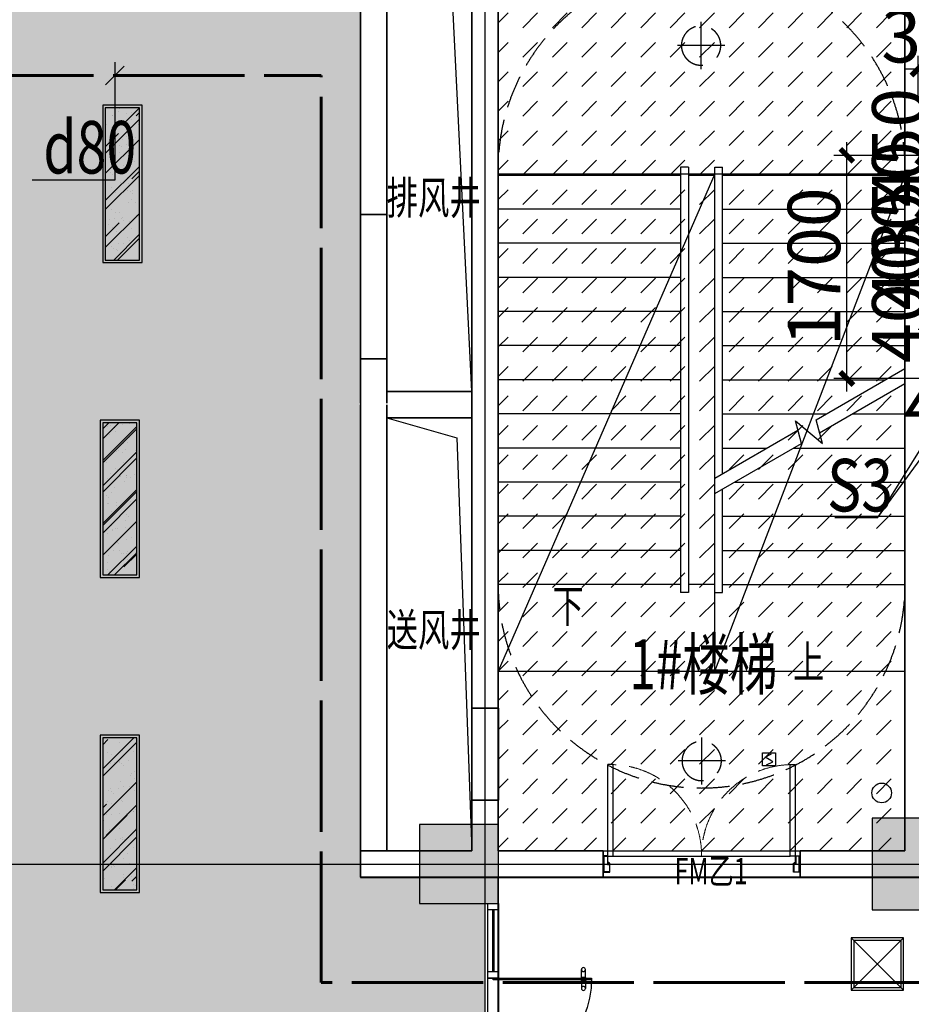
# Model space of a CAD drawing. Extents: x -254795 to 317393, y -302040 to 7721.
# Drawn here: x -224749 to -217954, y -274405 to -266902 of the extents above; entities that cross this region are included whole.
import ezdxf

# ---------------------------------------------------------------- set-up
doc = ezdxf.new("R2010")
doc.units = 0
doc.header["$LTSCALE"] = 1000
for name, pattern in [('CENTER', [50.8, 31.75, -6.35, 6.35, -6.35]), ('DASH', [0.35, 0.25, -0.1]), ('DASHED2', [0.375, 0.25, -0.125]), ('DOTE', [2.42, 2, -0.2, 0.02, -0.2]), ('hs', [1.15, 1, -0.15])]:
    doc.linetypes.add(name, pattern=pattern)
doc.layers.get('0').update_dxf_attribs({"linetype": 'CONTINUOUS'})
doc.layers.get('Defpoints').update_dxf_attribs({"color": 250, "linetype": 'CONTINUOUS'})
for name, color, linetype in [('001-公摊面积', 1, 'CONTINUOUS'), ('A-文字', 44, 'CONTINUOUS'), ('ACS_COM', 7, 'CONTINUOUS'), ('ACS_KT_BZ', 3, 'CONTINUOUS'), ('C-顶面设备-烟感、报警', 192, 'CONTINUOUS'), ('COLUMN', 9, 'CONTINUOUS'), ('DOTE', 14, 'DOTE'), ('F-门', 34, 'CONTINUOUS'), ('F-门套', 138, 'CONTINUOUS'), ('F-门编号', 4, 'CONTINUOUS'), ('P-门', 60, 'CONTINUOUS'), ('RC-天花灯具', 138, 'CONTINUOUS'), ('RC-天花造型', 54, 'CONTINUOUS'), ('S-STAIRS', 138, 'CONTINUOUS'), ('VPIPE-消防', 1, 'CONTINUOUS'), ('W-WALL', 4, 'CONTINUOUS'), ('WINDOW', 4, 'CONTINUOUS')]:
    doc.layers.add(name, color=color, linetype=linetype)
doc.layers.add('A-WALL', color=6, linetype='CONTINUOUS', lineweight=35)
doc.layers.add('ACS_KT_LH', color=2, linetype='hs', lineweight=60)
doc.styles.add('cc', font='gbenor.shx', dxfattribs={"width": 0.75, "bigfont": 'hztxt.shx'})
doc.styles.get("Standard").update_dxf_attribs({"font": 'GBENOR', "bigfont": 'GBCBIG'})
doc.styles.add('宋体', font='txt', dxfattribs={"width": 0.8})
doc.dimstyles.new('cc100', dxfattribs={"dimscale": 100, "dimtxt": 4, "dimasz": 1, "dimexe": 1, "dimexo": 1, "dimgap": 0.5, "dimtad": 1, "dimdec": 0, "dimrnd": 50, "dimzin": 0, "dimdsep": 46, "dimtxsty": 'cc', "dimblk": 'ARCHTICK', "dimcen": 0.09, "dimdle": 1, "dimclrd": 3, "dimclre": 3, "dimclrt": 3, "dimadec": 0, "dimazin": 0, "dimtfac": 1, "dimtdec": 0, "dimtix": 1, "dimtmove": 2, "dimatfit": 3, "dimfxl": 6, "dimfxlon": 1, "dimtolj": 1, "dimtzin": 0, "dimarcsym": 0})

# ---------------------------------------------------------------- blocks, each defined once
blk = doc.blocks.new('_ArchTick')
at = {"color": 0, "linetype": 'ByBlock', "const_width": 0.4}
blk.add_lwpolyline([(-0.5, -0.5), (0.5, 0.5)], dxfattribs=at)
blk = doc.blocks.new('*D386')
at = {"layer": 'ACS_KT_BZ', "color": 3, "lineweight": -2, "transparency": 16777216}
for p, q in [((-217802.9, -267650.4), (-217802.9, -267550.4)), ((-217802.9, -267650.4), (-217902.9, -267650.4)), ((-217802.9, -267650.4), (-217802.9, -268100.8)), ((-217652.9, -268100.8), (-217902.9, -268100.8)), ((-217802.9, -268100.8), (-217802.9, -268200.8))]:
    blk.add_line(p, q, dxfattribs=at)
at = {"layer": 'Defpoints', "color": 0, "transparency": 16777216}
for p in [(-217802.9, -267650.4), (-217802.9, -268100.8), (-217552.9, -268100.8)]:
    blk.add_point(p, dxfattribs=at)
at = {"layer": 'ACS_KT_BZ', "color": 3, "lineweight": -2, "transparency": 16777216, "xscale": 100, "yscale": 100, "zscale": 100}
for p, rotation in [((-217802.9, -267650.4), 270), ((-217802.9, -268100.8), 90)]:
    blk.add_blockref('_ArchTick', p, dxfattribs=dict(at, rotation=rotation))
at = {"layer": 'ACS_KT_BZ', "color": 3, "transparency": 16777216, "insert": (-218052.9, -267875.6), "char_height": 400, "attachment_point": 5, "rotation": 90, "style": 'cc'}
blk.add_mtext('\\A1;450', dxfattribs=at)
blk = doc.blocks.new('*D387')
at = {"layer": 'ACS_KT_BZ', "color": 3, "lineweight": -2, "transparency": 16777216}
for p, q in [((-217802.9, -268100.8), (-217802.9, -268000.8)), ((-217652.9, -268100.8), (-217902.9, -268100.8)), ((-217802.9, -268100.8), (-217802.9, -268460.8)), ((-217652.9, -268460.8), (-217902.9, -268460.8)), ((-217802.9, -268460.8), (-217802.9, -268560.8))]:
    blk.add_line(p, q, dxfattribs=at)
at = {"layer": 'Defpoints', "color": 0, "transparency": 16777216}
for p in [(-217552.9, -268100.8), (-217802.9, -268460.8), (-217552.9, -268460.8)]:
    blk.add_point(p, dxfattribs=at)
at = {"layer": 'ACS_KT_BZ', "color": 3, "lineweight": -2, "transparency": 16777216, "xscale": 100, "yscale": 100, "zscale": 100}
for p, rotation in [((-217802.9, -268100.8), 270), ((-217802.9, -268460.8), 90)]:
    blk.add_blockref('_ArchTick', p, dxfattribs=dict(at, rotation=rotation))
at = {"layer": 'ACS_KT_BZ', "color": 3, "transparency": 16777216, "insert": (-218052.9, -268280.8), "char_height": 400, "attachment_point": 5, "rotation": 90, "style": 'cc'}
blk.add_mtext('\\A1;350', dxfattribs=at)
blk = doc.blocks.new('*D388')
at = {"layer": 'ACS_KT_BZ', "color": 3, "lineweight": -2, "transparency": 16777216}
for p, q in [((-217802.9, -268463.8), (-217802.9, -268363.8)), ((-217652.9, -268463.8), (-217902.9, -268463.8)), ((-217802.9, -268463.8), (-217802.9, -268863.7)), ((-217652.6, -268863.7), (-217902.9, -268863.7)), ((-217802.9, -268863.7), (-217802.9, -268963.7))]:
    blk.add_line(p, q, dxfattribs=at)
at = {"layer": 'Defpoints', "color": 0, "transparency": 16777216}
for p in [(-217552.9, -268463.8), (-217802.9, -268863.7), (-217552.6, -268863.7)]:
    blk.add_point(p, dxfattribs=at)
at = {"layer": 'ACS_KT_BZ', "color": 3, "lineweight": -2, "transparency": 16777216, "xscale": 100, "yscale": 100, "zscale": 100}
for p, rotation in [((-217802.9, -268463.8), 270), ((-217802.9, -268863.7), 90)]:
    blk.add_blockref('_ArchTick', p, dxfattribs=dict(at, rotation=rotation))
at = {"layer": 'ACS_KT_BZ', "color": 3, "transparency": 16777216, "insert": (-218052.9, -268663.7), "char_height": 400, "attachment_point": 5, "rotation": 90, "style": 'cc'}
blk.add_mtext('\\A1;400', dxfattribs=at)
blk = doc.blocks.new('*D389')
at = {"layer": 'ACS_KT_BZ', "color": 3, "lineweight": -2, "transparency": 16777216}
for p, q in [((-217802.9, -268863.7), (-217802.9, -268763.7)), ((-217652.6, -268863.7), (-217902.9, -268863.7)), ((-217802.9, -268863.7), (-217802.9, -269263.7)), ((-217652.6, -269263.7), (-217902.9, -269263.7)), ((-217802.9, -269263.7), (-217802.9, -269363.7))]:
    blk.add_line(p, q, dxfattribs=at)
at = {"layer": 'Defpoints', "color": 0, "transparency": 16777216}
for p in [(-217552.6, -268863.7), (-217802.9, -269263.7), (-217552.6, -269263.7)]:
    blk.add_point(p, dxfattribs=at)
at = {"layer": 'ACS_KT_BZ', "color": 3, "lineweight": -2, "transparency": 16777216, "xscale": 100, "yscale": 100, "zscale": 100}
for p, rotation in [((-217802.9, -268863.7), 270), ((-217802.9, -269263.7), 90)]:
    blk.add_blockref('_ArchTick', p, dxfattribs=dict(at, rotation=rotation))
at = {"layer": 'ACS_KT_BZ', "color": 3, "transparency": 16777216, "insert": (-218052.9, -269063.7), "char_height": 400, "attachment_point": 5, "rotation": 90, "style": 'cc'}
blk.add_mtext('\\A1;400', dxfattribs=at)
blk = doc.blocks.new('*D385')
at = {"layer": 'ACS_KT_BZ', "color": 3, "lineweight": -2, "transparency": 16777216}
for p, q in [((-217902.9, -267494.9), (-217902.9, -267177.6)), ((-217552.9, -267877.6), (-217552.9, -267177.6)), ((-217902.9, -267277.6), (-218002.9, -267277.6)), ((-217552.9, -267277.6), (-217902.9, -267277.6)), ((-217552.9, -267277.6), (-217452.9, -267277.6))]:
    blk.add_line(p, q, dxfattribs=at)
at = {"layer": 'Defpoints', "color": 0, "transparency": 16777216}
for p in [(-217902.9, -267277.6), (-217902.9, -267594.9), (-217552.9, -268100.8)]:
    blk.add_point(p, dxfattribs=at)
at = {"layer": 'ACS_KT_BZ', "color": 3, "lineweight": -2, "transparency": 16777216, "xscale": 100, "yscale": 100, "zscale": 100}
blk.add_blockref('_ArchTick', (-217902.9, -267277.6), dxfattribs=at)
at = {"layer": 'ACS_KT_BZ', "color": 3, "lineweight": -2, "transparency": 16777216, "xscale": 100, "yscale": 100, "zscale": 100, "rotation": 180}
blk.add_blockref('_ArchTick', (-217552.9, -267277.6), dxfattribs=at)
at = {"layer": 'ACS_KT_BZ', "color": 3, "transparency": 16777216, "insert": (-217727.9, -267027.6), "char_height": 400, "attachment_point": 5, "style": 'cc'}
blk.add_mtext('\\A1;350', dxfattribs=at)
blk = doc.blocks.new('*D390')
at = {"layer": 'ACS_COM', "color": 3, "lineweight": -2, "transparency": 16777216}
for p, q in [((-217752.6, -269735.4), (-217752.6, -270186.9)), ((-217352.6, -269735.4), (-217352.6, -270186.9)), ((-217752.6, -270086.9), (-217852.6, -270086.9)), ((-217352.6, -270086.9), (-217752.6, -270086.9)), ((-217352.6, -270086.9), (-217252.6, -270086.9))]:
    blk.add_line(p, q, dxfattribs=at)
at = {"layer": 'Defpoints', "color": 0, "transparency": 16777216}
for p in [(-217752.6, -269635.4), (-217352.6, -269635.4), (-217752.6, -270086.9)]:
    blk.add_point(p, dxfattribs=at)
at = {"layer": 'ACS_COM', "color": 3, "lineweight": -2, "transparency": 16777216, "xscale": 100, "yscale": 100, "zscale": 100}
blk.add_blockref('_ArchTick', (-217752.6, -270086.9), dxfattribs=at)
at = {"layer": 'ACS_COM', "color": 3, "lineweight": -2, "transparency": 16777216, "xscale": 100, "yscale": 100, "zscale": 100, "rotation": 180}
blk.add_blockref('_ArchTick', (-217352.6, -270086.9), dxfattribs=at)
at = {"layer": 'ACS_COM', "color": 3, "transparency": 16777216, "insert": (-217552.6, -269836.9), "char_height": 400, "attachment_point": 5, "style": 'cc'}
blk.add_mtext('\\A1;400', dxfattribs=at)
blk = doc.blocks.new('*D391')
at = {"layer": 'ACS_COM', "color": 3, "lineweight": -2, "transparency": 16777216}
for p, q in [((-218445.6, -269735.4), (-218445.6, -267835.7)), ((-217852.6, -267935.7), (-218545.6, -267935.7)), ((-217852.6, -269635.4), (-218545.6, -269635.4))]:
    blk.add_line(p, q, dxfattribs=at)
at = {"layer": 'Defpoints', "color": 0, "transparency": 16777216}
for p in [(-218445.6, -267935.7), (-217752.6, -267935.7), (-217752.6, -269635.4)]:
    blk.add_point(p, dxfattribs=at)
at = {"layer": 'ACS_COM', "color": 3, "lineweight": -2, "transparency": 16777216, "xscale": 100, "yscale": 100, "zscale": 100}
for p, rotation in [((-218445.6, -267935.7), 90), ((-218445.6, -269635.4), 270)]:
    blk.add_blockref('_ArchTick', p, dxfattribs=dict(at, rotation=rotation))
at = {"layer": 'ACS_COM', "color": 3, "transparency": 16777216, "insert": (-218695.6, -268785.5), "char_height": 400, "attachment_point": 5, "rotation": 90, "style": 'cc'}
blk.add_mtext('\\A1;1700', dxfattribs=at)
blk = doc.blocks.new('$WINLIB2D$00000007')
at = {"color": 0, "linetype": 'DASH'}
for points in [[(-0.5, 0.5), (0.5, 0.5)], [(-0.5, -0.5), (0.5, -0.5)]]:
    blk.add_lwpolyline(points, dxfattribs=at)
at = {"color": 0}
for points in [[(-0.5, 0.5), (-0.5, -0.5)], [(0.5, 0.5), (0.5, -0.5)]]:
    blk.add_lwpolyline(points, dxfattribs=at)
blk = doc.blocks.new('A$C42930829')
at = {"layer": 'P-门', "color": 0}
for p, q in [((75, 33.3), (15, 33.3)), ((75, 3.3), (15, 3.3)), ((98.7, 33.3), (158.7, 33.3)), ((98.7, 3.3), (158.7, 3.3))]:
    blk.add_line(p, q, dxfattribs=at)
for points in [[(80.9, 36.6), (75, 36.6), (75, 0), (80.9, 0)], [(92.9, 36.6), (98.7, 36.6), (98.7, 0), (92.9, 0)]]:
    blk.add_lwpolyline(points, close=True, dxfattribs=at)
for centre in [(15, 18.3), (158.7, 18.3)]:
    blk.add_circle(centre, 15, dxfattribs=at)
blk = doc.blocks.new('cvbcvb')
at = {"layer": 'F-门', "color": 0}
for points in [[(1322153, 97412.1), (1322153, 97400.1), (1322903, 97400.1), (1322903, 97412.1)], [(1322153, 95912.1), (1322153, 95924.1), (1322903, 95924.1), (1322903, 95912.1)]]:
    blk.add_lwpolyline(points, close=True, dxfattribs=at)
for centre, start, end in [((1322903, 97412.1), 180, 270), ((1322903, 95912.1), 90, 180)]:
    blk.add_arc(centre, 750, start, end, dxfattribs=at)
at = {"color": 8, "ltscale": 0.3, "rotation": 90}
for p in [(1322233, 97319.3), (1322233, 95831.3)]:
    blk.add_blockref('A$C42930829', p, dxfattribs=at)
blk = doc.blocks.new('A$C544D00E0')
at = {"layer": 'F-门套', "color": 0}
for points in [[(0, 113), (0, 123, -0.414214), (2, 125), (48, 125, -0.414214), (50, 123), (50, 57, -0.414214), (48, 55), (44.1, 55, -0.430564), (42.1, 57.1), (42.4, 61.9, 0.430564), (40.4, 64), (37, 64, 0.414214), (35, 62), (35, 2, -0.414214), (33, 0), (2, 0, -0.414214), (0, 2), (0, 12), (2.5, 12), (2.5, 2.5), (32.5, 2.5), (32.5, 62, -0.414214), (37, 66.5), (40.4, 66.5, -0.430564), (44.9, 61.8), (44.6, 57.5), (47.5, 57.5), (47.5, 122.5), (2.5, 122.5), (2.5, 113)], [(35, 62, -0.414214), (37, 64), (40.4, 64, -0.430564), (42.4, 61.9), (42.1, 57.1, 0.430564), (44.1, 55), (45, 55), (45, 53.7, -0.745898), (35, 53.7)]]:
    blk.add_lwpolyline(points, format="xyb", close=True, dxfattribs=at)
blk.add_lwpolyline([(6.5, 7), (3.5, 7), (3.5, 118), (6.5, 118)], close=True, dxfattribs=at)
blk = doc.blocks.new('A$C36544261')
at = {"layer": 'F-门', "color": 0, "extrusion": (0, 0, -1)}
for p, q in [((697.1, 1430), (0, 1430)), ((0, 1390), (0, 1430)), ((697.1, 1430), (697.1, 1390)), ((697.1, 1390), (0, 1390)), ((697.1, 40), (0, 40)), ((0, 40), (0, 0)), ((697.1, 0), (697.1, 40)), ((697.1, 0), (0, 0))]:
    blk.add_line(p, q, dxfattribs=at)
at = {"layer": 'F-门', "color": 0}
blk.add_lwpolyline([(697.1, 1390), (697.1, 40)], dxfattribs=at)
at = {"layer": 'F-门', "color": 0, "linetype": 'DASH', "lineweight": 13, "extrusion": (0, 0, -1)}
for centre, start, end in [((-693.5, 1408.5), 269.69961, 358.47327), ((-693.5, 21.5), 1.52699, 90.30176)]:
    blk.add_arc(centre, 693.5, start, end, dxfattribs=at)
blk = doc.blocks.new('DSAFSADG')
at = {"layer": 'RC-天花造型', "color": 251, "ltscale": 0.3}
for p, q in [((1295626.5, 103407.4), (1295226.5, 103007.4)), ((1295226.5, 103407.4), (1295626.5, 103007.4))]:
    blk.add_line(p, q, dxfattribs=at)
at = {"layer": 'RC-天花造型', "color": 7, "ltscale": 0.3}
blk.add_lwpolyline([(1295226.5, 103007.4), (1295626.5, 103007.4), (1295626.5, 103407.4), (1295226.5, 103407.4)], close=True, dxfattribs=at)
at = {"layer": 'RC-天花造型', "color": 161, "ltscale": 0.3}
blk.add_lwpolyline([(1295246.5, 103027.4), (1295606.5, 103027.4), (1295606.5, 103387.4), (1295246.5, 103387.4)], close=True, dxfattribs=at)
blk = doc.blocks.new('DENG01')
at = {"layer": 'W-WALL', "ltscale": 0.3}
h = blk.add_hatch(dxfattribs=at)
h.set_pattern_fill('AR-RROOF', color=0, scale=10, angle=45)
h.paths.add_polyline_path([(1319487.7, -161291.4), (1319747.7, -161291.4), (1319747.7, -160131.4), (1319487.7, -160131.4)])
h = blk.add_hatch(dxfattribs=at)
h.set_pattern_fill('AR-SAND', color=0, scale=3)
h.paths.add_polyline_path([(1319487.7, -161291.4), (1319747.7, -161291.4), (1319747.7, -160131.4), (1319487.7, -160131.4)])
at = {"color": 0}
for points in [[(1319467.7, -161311.4), (1319767.7, -161311.4), (1319767.7, -160111.4), (1319467.7, -160111.4)], [(1319487.7, -161291.4), (1319747.7, -161291.4), (1319747.7, -160131.4), (1319487.7, -160131.4)]]:
    blk.add_lwpolyline(points, close=True, dxfattribs=at)
blk = doc.blocks.new('A$C3FA95815')
at = {"layer": 'RC-天花灯具', "color": 235, "linetype": 'DASHED2', "ltscale": 8}
for p, q in [((0, 180), (0, -180)), ((180, 0), (-180, 0))]:
    blk.add_line(p, q, dxfattribs=at)
at = {"layer": 'RC-天花灯具', "color": 134, "linetype": 'DASHED2'}
blk.add_circle((0, 0), 150, dxfattribs=at)
blk = doc.blocks.new('C-烟感')
at = {"layer": 'C-顶面设备-烟感、报警', "color": 0, "linetype": 'ByBlock', "ltscale": 1000}
blk.add_lwpolyline([(-76.1, 76.1), (43.9, 76.1), (43.9, -43.9), (-76.1, -43.9)], close=True, dxfattribs=at)
at = {"layer": 'C-顶面设备-烟感、报警', "color": 0}
blk.add_lwpolyline([(-39.3, -33.9), (18.9, -5.2), (-16.1, 16.1), (-51.2, 37.4), (7, 66.2)], dxfattribs=at)
blk = doc.blocks.new('*U210')
at = {"layer": 'C-顶面设备-烟感、报警', "xscale": 0.8333333333349027, "yscale": 0.8333333333349027, "zscale": 0.8333333333349027}
blk.add_blockref('C-烟感', (30677.5, 79298), dxfattribs=at)
blk = doc.blocks.new('53545353')
at = {"layer": 'COLUMN'}
for points in [[(1334844.2, -230431.2), (1334844.2, -229731.2), (1334144.2, -229731.2), (1334144.2, -230431.2)], [(1331294.2, -230381.2), (1331294.2, -229781.2), (1330694.2, -229781.2), (1330694.2, -230381.2)]]:
    blk.add_hatch(color=8, dxfattribs=at).paths.add_polyline_path(points)
at = {"layer": 'W-WALL', "ltscale": 0.3}
h = blk.add_hatch(dxfattribs=at)
h.set_pattern_fill('BRASS', color=8, scale=30, angle=45)
h.set_pattern_definition([(45, (5e-07, -77703.8), (-134.703842, 134.703842), []), (45, (-67.35, -77636.45), (-134.703842, 134.703842), [95.25, -47.625])])
h.paths.add_polyline_path([(1331194.2, -230181.2), (1331194.2, -234051.2), (1318393.2, -234051.2), (1318393.2, -229381.2), (1316648.4, -229381.2), (1316648.4, -223518.2), (1317433.5, -223280), (1318302.7, -223081.2), (1326293.3, -223081.2), (1330243.2, -223081.2), (1330243.2, -224880.9), (1330243.2, -230181.2)])
h = blk.add_hatch(dxfattribs=at)
h.set_pattern_fill('DASH', color=8, scale=50, angle=45)
h.set_pattern_definition([(45, (-0.1, -77703.79), (1e-14, 224.506403), [158.75, -158.75])])
h.paths.add_polyline_path([(1331293.1, -223191.2), (1334393.1, -223184.9), (1334393.8, -228231.2), (1334393.6, -228231.2), (1334393.6, -229731.2), (1334393.1, -229731.2), (1334393.1, -229981.2), (1331293.1, -229981.2)])
h = blk.add_hatch(dxfattribs=at)
h.set_pattern_fill('BRASS', color=8, scale=30, angle=45)
h.set_pattern_definition([(45, (1, -77703.8), (-134.703842, 134.703842), []), (45, (-66.35, -77636.45), (-134.703842, 134.703842), [95.25, -47.625])])
edge = h.paths.add_edge_path()
edge.add_line((1326474.2, -236681.2), (1334219.2, -236681.2))
edge.add_line((1334219.2, -236681.2), (1334214.3, -233011.2))
edge.add_line((1334214.3, -233011.2), (1337424.2, -233011.2))
edge.add_line((1337424.2, -233011.2), (1337474.2, -228081.2))
edge.add_line((1337474.2, -228081.2), (1339453.1, -228081.2))
edge.add_line((1339453.1, -228081.2), (1339453.1, -225250.7))
edge.add_arc((1332196.9, -235134.7), 12261.6, -77.5312, 53.71593, ccw=False)
edge.add_line((1334844.2, -247107.1), (1334844.2, -246681.2))
edge.add_line((1334844.2, -246681.2), (1334144.2, -246681.2))
edge.add_line((1334144.2, -246681.2), (1334144.2, -247181.2))
edge.add_line((1334144.2, -247181.2), (1326744.2, -247181.2))
edge.add_line((1326744.2, -247181.2), (1326744.2, -246681.2))
edge.add_line((1326744.2, -246681.2), (1326469.1, -246681.2))
edge.add_line((1326469.1, -246681.2), (1326469.2, -236971.2))
edge.add_line((1326474.2, -236681.2), (1326474.2, -236881.2))
edge.add_line((1326474.2, -236881.2), (1326469.2, -236971.2))
at = {"color": 8}
blk.add_line((1331214.2, -230951.2), (1331294.2, -230951.2), dxfattribs=at)
for points in [[(1330443.2, -223281.2), (1330944.1, -223541), (1331093.2, -226531.2)], [(1330443.2, -226681.2), (1330978.4, -226833.6), (1331093.2, -229981.2)]]:
    blk.add_lwpolyline(points, dxfattribs=at)
for points in [[(1330444.2, -226231.1), (1330244.2, -226231.1), (1330244.2, -225131.1), (1330444.2, -225131.1)], [(1331294.2, -229594.5), (1331094.2, -229594.5), (1331094.2, -228894.5), (1331294.2, -228894.5)]]:
    blk.add_lwpolyline(points, close=True, dxfattribs=at)
at = {"layer": '001-公摊面积', "color": 8, "ltscale": 0.3}
blk.add_lwpolyline([(1339452.3, -228083.6), (1339452.3, -225253.1, 0.110163), (1334493.4, -223084.6), (1330242.4, -223084.6), (1330242.4, -230183.5), (1334592.4, -230183.5), (1334592.4, -228083.6), (1339452.3, -228083.6)], format="xyb", dxfattribs=at)
blk.add_lwpolyline([(1318393.4, -234133.5), (1331293.4, -234133.5), (1331293.4, -230183.5), (1334592.4, -230183.5), (1334592.4, -228083.6), (1337353.4, -228083.6), (1337343.4, -232933.5), (1334133.4, -232933.5), (1334133.4, -236533.5), (1318392.1, -236533.5), (1318392.1, -234133.5)], dxfattribs=at)
at = {"layer": 'A-WALL', "color": 8}
for p, q in [((1330243.2, -223281.2), (1330243.2, -225131.1)), ((1330443.2, -225131.1), (1330443.2, -223281.2)), ((1331093.2, -223281.2), (1331093.2, -226581.2)), ((1331293.2, -228894.5), (1331293.2, -223481.2)), ((1334393.2, -229981.2), (1334393.2, -223581.2)), ((1330243.2, -225131.1), (1330443.2, -225131.1)), ((1330443.2, -226231.1), (1330243.2, -226231.1)), ((1330243.2, -226231.1), (1330243.2, -226568.8)), ((1330443.2, -226568.8), (1330443.2, -226231.1)), ((1331093.2, -226481.2), (1330443.2, -226481.2)), ((1330243.2, -226581.2), (1330243.2, -229981.2)), ((1330443.2, -226581.2), (1330443.2, -229981.2)), ((1331093.2, -226581.2), (1331093.2, -228894.5)), ((1331093.2, -226681.2), (1330443.2, -226681.2)), ((1331093.2, -228894.5), (1331293.2, -228894.5)), ((1331293.2, -229594.5), (1331093.2, -229594.5)), ((1331093.2, -229594.5), (1331093.2, -229981.2)), ((1331293.2, -229981.2), (1331293.2, -229594.5)), ((1331093.2, -229981.2), (1330243.2, -229981.2)), ((1330243.2, -230181.2), (1330243.2, -229981.2)), ((1332093.2, -229981.2), (1331293.2, -229981.2)), ((1332093.2, -230181.2), (1332093.2, -229981.2)), ((1334393.2, -229981.2), (1333593.2, -229981.2)), ((1333593.2, -229981.2), (1333593.2, -230181.2)), ((1331193.2, -230181.2), (1330243.2, -230181.2)), ((1331193.2, -230181.2), (1332093.2, -230181.2)), ((1333593.2, -230181.2), (1334593.2, -230181.2))]:
    blk.add_line(p, q, dxfattribs=at)
at = {"layer": 'COLUMN', "color": 8}
for points in [[(1334844.2, -230431.2), (1334844.2, -229731.2), (1334144.2, -229731.2), (1334144.2, -230431.2)], [(1331294.2, -230381.2), (1331294.2, -229781.2), (1330694.2, -229781.2), (1330694.2, -230381.2)]]:
    blk.add_lwpolyline(points, close=True, dxfattribs=at)
at = {"layer": 'DOTE', "color": 251, "linetype": 'CENTER'}
for p, q in [((1331194.2, -248450.4), (1331194.2, -221833.9)), ((1306462.5, -230081.2), (1346857.3, -230081.2))]:
    blk.add_line(p, q, dxfattribs=at)
at = {"layer": 'RC-天花造型', "color": 8, "ltscale": 0.3}
for p, q in [((1331293.2, -224821.2), (1334394.2, -224821.2)), ((1332944.2, -224821.2), (1331293.2, -228611.2)), ((1332944.2, -228611.2), (1332944.2, -224821.2)), ((1332944.2, -228611.2), (1334394.2, -224831.2)), ((1331293.2, -228611.2), (1334394.2, -228611.2))]:
    blk.add_line(p, q, dxfattribs=at)
for points in [[(1332093.2, -229981.2), (1333593.2, -229981.2), (1333593.2, -230181.2), (1332093.2, -230181.2)], [(1331214.2, -230381.2), (1331294.2, -230381.2), (1331294.2, -234131.2), (1331214.2, -234131.2)]]:
    blk.add_lwpolyline(points, close=True, dxfattribs=at)
at = {"layer": 'S-STAIRS', "color": 8}
for p, q in [((1332683.2, -224771.2), (1332683.2, -228011.2)), ((1332743.2, -224771.2), (1332683.2, -224771.2)), ((1332743.2, -224771.2), (1332743.2, -228011.2)), ((1332943.2, -227142.1), (1332943.2, -224771.2)), ((1332943.2, -224771.2), (1333003.2, -224771.2)), ((1333003.2, -227107.4), (1333003.2, -224771.2)), ((1332683.2, -224831.2), (1331293.2, -224831.2)), ((1331293.2, -224831.2), (1332683.2, -224831.2)), ((1332743.2, -224831.2), (1332743.2, -227951.2)), ((1332743.2, -224831.2), (1332943.2, -224831.2)), ((1332943.2, -227142.1), (1332943.2, -224831.2)), ((1333003.2, -224831.2), (1334393.2, -224831.2)), ((1333003.2, -224831.2), (1334393.2, -224831.2)), ((1332683.2, -225091.2), (1331293.2, -225091.2)), ((1333003.2, -225091.2), (1334393.2, -225091.2)), ((1332683.2, -225351.2), (1331293.2, -225351.2)), ((1333003.2, -225351.2), (1334393.2, -225351.2)), ((1332683.2, -225611.2), (1331293.2, -225611.2)), ((1333003.2, -225611.2), (1334393.2, -225611.2)), ((1332683.2, -225871.2), (1331293.2, -225871.2)), ((1333003.2, -225871.2), (1334393.2, -225871.2)), ((1332683.2, -226131.2), (1331293.2, -226131.2)), ((1333003.2, -226131.2), (1334393.2, -226131.2)), ((1333715.4, -226696.3), (1334393.2, -226304.9)), ((1332683.2, -226391.2), (1331293.2, -226391.2)), ((1333003.2, -226391.2), (1334243.7, -226391.2)), ((1333742.2, -226796.3), (1334393.2, -226420.4)), ((1332683.2, -226651.2), (1331293.2, -226651.2)), ((1333003.2, -226651.2), (1333793.4, -226651.2)), ((1333993.4, -226651.2), (1334393.2, -226651.2)), ((1333603.8, -226876.1), (1333557.7, -226703.8)), ((1333557.7, -226703.8), (1333763.7, -226876.7)), ((1333763.7, -226876.7), (1333715.4, -226696.3)), ((1332943.2, -227142.1), (1333577, -226776.1)), ((1332943.2, -227257.5), (1333603.8, -226876.1)), ((1332683.2, -226911.2), (1331293.2, -226911.2)), ((1333003.2, -226911.2), (1333343.1, -226911.2)), ((1333543.1, -226911.2), (1334393.2, -226911.2)), ((1332683.2, -227171.2), (1331293.2, -227171.2)), ((1333092.7, -227171.2), (1334393.2, -227171.2)), ((1332943.2, -227951.2), (1332943.2, -227257.5)), ((1332943.2, -228011.2), (1332943.2, -227257.5)), ((1333003.2, -228011.2), (1333003.2, -227222.9)), ((1332683.2, -227431.2), (1331293.2, -227431.2)), ((1333003.2, -227431.2), (1334393.2, -227431.2)), ((1332683.2, -227691.2), (1331293.2, -227691.2)), ((1333003.2, -227691.2), (1334393.2, -227691.2)), ((1332683.2, -227951.2), (1331293.2, -227951.2)), ((1332743.2, -228011.2), (1332683.2, -228011.2)), ((1332943.2, -227951.2), (1332743.2, -227951.2)), ((1332943.2, -228011.2), (1333003.2, -228011.2)), ((1333003.2, -227951.2), (1334393.2, -227951.2))]:
    blk.add_line(p, q, dxfattribs=at)
for points in [[(1332018.2, -228081.2, 0, 0, 0), (1332018.2, -223956.2, 0, 0, 0), (1333668.2, -223956.2, 0, 0, 0), (1333668.2, -226351.2, 80, 0, 0), (1333668.2, -226651.2, 0, 0, 0)], [(1333668.2, -228081.2, 0, 0, 0), (1333668.2, -227211.2, 80, 0, 0), (1333668.2, -226911.2, 0, 0, 0)]]:
    blk.add_lwpolyline(points, format="xyseb", dxfattribs=at)
at = {"layer": 'S-STAIRS', "color": 8, "linetype": 'DASH'}
for centre, start, end in [((1332843.2, -224780.4), 358.12264, 181.87736), ((1332843.2, -227951.2), 178.12264, 1.87736)]:
    blk.add_arc(centre, 1550.8, start, end, dxfattribs=at)
at = {"layer": 'VPIPE-消防', "color": 8, "linetype": 'Continuous'}
blk.add_circle((1334215.7, -229539.9), 75, dxfattribs=at)
blk.add_circle((1334215.7, -229539.9), 75, dxfattribs=at)
at = {"layer": 'W-WALL', "color": 8, "ltscale": 0.3}
for p, q in [((1331249.2, -230431.2), (1331249.2, -230901.2)), ((1331259.2, -230431.2), (1331259.2, -230901.2))]:
    blk.add_line(p, q, dxfattribs=at)
for points in [[(1331294.2, -230431.2), (1331214.2, -230431.2), (1331214.2, -230381.2), (1331294.2, -230381.2)], [(1331294.2, -230951.2), (1331214.2, -230951.2), (1331214.2, -230901.2), (1331294.2, -230901.2)]]:
    blk.add_lwpolyline(points, close=True, dxfattribs=at)
at = {"layer": 'C-顶面设备-烟感、报警', "color": 8}
blk.add_blockref('*U210', (1302693.3, -308595.5), dxfattribs=at)
at = {"layer": 'F-门', "color": 8, "xscale": -1, "rotation": 90}
blk.add_blockref('A$C36544261', (1333558.2, -229323.6), dxfattribs=at)
at = {"layer": 'F-门', "color": 8, "xscale": -1}
blk.add_blockref('cvbcvb', (2654157.2, -328363.3), dxfattribs=at)
at = {"layer": 'F-门套', "color": 8, "xscale": -1, "rotation": 180}
blk.add_blockref('A$C544D00E0', (1332093.2, -230018.7), dxfattribs=at)
at = {"layer": 'F-门套', "color": 8, "rotation": 180}
blk.add_blockref('A$C544D00E0', (1333593.2, -230018.7), dxfattribs=at)
at = {"layer": 'RC-天花灯具', "color": 8, "xscale": -1, "rotation": 180}
for p in [(1332839.5, -223844.2), (1332844.2, -229296.2)]:
    blk.add_blockref('A$C3FA95815', p, dxfattribs=at)
at = {"layer": 'RC-天花灯具', "color": 8}
for p in [(8811, -64187.1), (8791, -66587.1), (8791, -68987.1)]:
    blk.add_blockref('DENG01', p, dxfattribs=at)
at = {"layer": 'RC-天花造型', "color": 8, "rotation": 89.9999999999632}
blk.add_blockref('DSAFSADG', (1437390.5, -1526269.6), dxfattribs=at)
at = {"layer": 'WINDOW', "color": 8}
for p, xscale, yscale, zscale, rotation in [((1330343.2, -225681.1), 1100, -200, 1100, 89.99999998724104), ((1331193.2, -229244.5), -700, 200, -700, 270.0000000182647)]:
    blk.add_blockref('$WINLIB2D$00000007', p, dxfattribs=dict(at, xscale=xscale, yscale=yscale, zscale=zscale, rotation=rotation))
at = {"layer": 'A-文字', "color": 8, "lineweight": 0, "style": '宋体', "width": 0.7}
for s, p in [('排风井', (1330443.2, -225129.5)), ('下', (1331706.8, -228240.1, 0)), ('送风井', (1330443.2, -228422.4)), ('上', (1333539.5, -228666.4, 0))]:
    blk.add_text(s, height=250, dxfattribs=at).set_placement(p)
at = {"layer": 'A-文字', "color": 8, "width": 0.7}
blk.add_text('1#楼梯', height=379.75, dxfattribs=at).set_placement((1332292.6, -228749.2))
at = {"layer": 'F-门编号', "color": 8, "style": '宋体', "width": 0.7}
blk.add_text('FM乙1', height=200, dxfattribs=at).set_placement((1332636.7, -230235))

msp = doc.modelspace()

# ---------------------------------------------------------------- linework, layer by layer
at = {"layer": 'ACS_COM', "color": 8}
for p, q in [((-218201.4, -270685.7), (-217124.9, -268948)), ((-218210.9, -270698.7), (-217226.6, -269348)), ((-218210.9, -270698.7), (-218536.4, -270698.7))]:
    msp.add_line(p, q, dxfattribs=at)
at = {"layer": 'ACS_KT_BZ', "color": 8}
for p, q in [((-223954.2, -267255.5), (-224095.6, -267396.9)), ((-224024.9, -267226.2), (-224024.9, -268123.8)), ((-224024.9, -268123.8), (-224654.2, -268123.8))]:
    msp.add_line(p, q, dxfattribs=at)
at = {"layer": 'ACS_KT_LH', "color": 8}
for p, q in [((-227486.3, -267326.2), (-222452.5, -267326.2)), ((-222452.5, -274239.8), (-222452.5, -267326.2)), ((-216618, -274239.8), (-222452.5, -274239.8))]:
    msp.add_line(p, q, dxfattribs=at)

# ---------------------------------------------------------------- texts
at = {"layer": 'ACS_COM', "color": 8, "style": 'cc', "width": 0.8}
msp.add_text('S3', height=400, dxfattribs=at).set_placement((-218596, -270648.7))
at = {"layer": 'ACS_KT_BZ', "color": 8, "style": 'cc', "width": 0.75}
msp.add_text('d80', height=400, dxfattribs=at).set_placement((-224569.2, -268073.8))

# ---------------------------------------------------------------- dimensions: what is measured, and where the dimension line sits
at = {"layer": 'ACS_COM', "color": 8}
dim = msp.add_linear_dim(base=(-218445.6, -267935.7), p1=(-217752.6, -269635.4), p2=(-217752.6, -267935.7), angle=90, dimstyle='cc100', dxfattribs=at)
dim.commit()
dim.dimension.update_dxf_attribs({"geometry": '*D391', "text_midpoint": (-218695.6, -268785.5)})
dim = msp.add_linear_dim(base=(-217752.6, -270086.9), p1=(-217352.6, -269635.4), p2=(-217752.6, -269635.4), dimstyle='cc100', dxfattribs=at)
dim.commit()
dim.dimension.update_dxf_attribs({"geometry": '*D390', "text_midpoint": (-217552.6, -269836.9)})
at = {"layer": 'ACS_KT_BZ', "color": 8}
dim = msp.add_linear_dim(base=(-217902.9, -267277.6), p1=(-217552.9, -268100.8), p2=(-217902.9, -267594.9), dimstyle='cc100', dxfattribs=at)
dim.commit()
dim.dimension.update_dxf_attribs({"geometry": '*D385', "text_midpoint": (-217727.9, -267027.6)})
for base, p1, p2, picture, middle in [((-217802.9, -268100.8), (-217802.9, -267650.4), (-217552.9, -268100.8), '*D386', (-218052.9, -267875.6)), ((-217802.9, -268460.8), (-217552.9, -268100.8), (-217552.9, -268460.8), '*D387', (-218052.9, -268280.8)), ((-217802.9, -268863.7), (-217552.9, -268463.8), (-217552.6, -268863.7), '*D388', (-218052.9, -268663.7)), ((-217802.9, -269263.7), (-217552.6, -268863.7), (-217552.6, -269263.7), '*D389', (-218052.9, -269063.7))]:
    dim = msp.add_linear_dim(base=base, p1=p1, p2=p2, angle=90, dimstyle='cc100', dxfattribs=at)
    dim.commit()
    dim.dimension.update_dxf_attribs({"geometry": picture, "text_midpoint": middle})

# ---------------------------------------------------------------- next in the draw order: block references
at = {"layer": 'W-WALL', "color": 8}
msp.add_blockref('53545353', (-1552395.4, -43254.5), dxfattribs=at)

doc.saveas('drawing.dxf')
